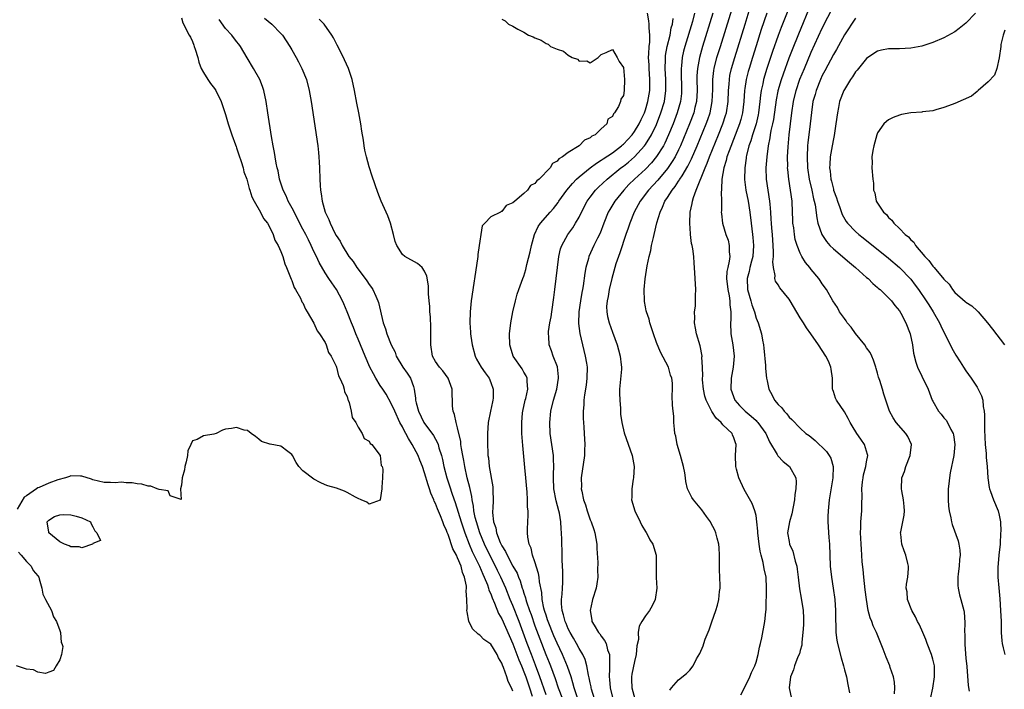
# Model space of a CAD drawing. Units: inches. Extents: x 2628000 to 2631000, y 1494000 to 1497000.
# Drawn here: x 2629340 to 2629518, y 1494443 to 1494564 of the extents above; entities that cross this region are included whole.
import ezdxf

# ---------------------------------------------------------------- set-up
doc = ezdxf.new("R2010")
doc.units = ezdxf.units.IN
doc.header["$MEASUREMENT"] = 0
doc.layers.add('LD26281494_2ft', color=236, linetype='Continuous')

msp = doc.modelspace()

# ---------------------------------------------------------------- linework, layer by layer
at = {"layer": 'LD26281494_2ft'}
for points, elevation in [([(2629457.39, 1494442.61), (2629457.7, 1494443), (2629459, 1494444.45), (2629460.41, 1494445.59), (2629461, 1494446.22), (2629461.61, 1494447), (2629462.24, 1494448.24), (2629462.81, 1494449.19), (2629463.41, 1494450.59), (2629463.53, 1494451), (2629463.83, 1494451.83), (2629464.51, 1494453.49), (2629465, 1494454.95), (2629465.75, 1494457), (2629466.05, 1494457.95), (2629466.29, 1494459), (2629466.41, 1494460.41), (2629466.49, 1494461), (2629466.49, 1494461.51), (2629466.38, 1494464.38), (2629466.4, 1494465.6), (2629466.4, 1494467), (2629466.32, 1494468.32), (2629466.26, 1494469), (2629465.95, 1494470.05), (2629465.74, 1494471), (2629465.53, 1494471.53), (2629464.85, 1494472.85), (2629464.74, 1494473), (2629464.04, 1494473.96), (2629463.19, 1494475.19), (2629462.29, 1494476.29), (2629461.67, 1494477), (2629461.4, 1494477.4), (2629460.61, 1494479), (2629460.29, 1494480.29), (2629460.24, 1494481), (2629460.13, 1494481.87), (2629459.9, 1494483), (2629459.69, 1494483.69), (2629459.36, 1494485), (2629458.76, 1494487), (2629458.48, 1494488.48), (2629458.34, 1494489), (2629458.22, 1494489.78), (2629458.15, 1494491), (2629458.15, 1494492.15), (2629458.01, 1494493), (2629457.91, 1494494.09), (2629457.8, 1494495.8), (2629457.88, 1494497), (2629457.9, 1494498.1), (2629457.76, 1494499), (2629457.55, 1494499.55), (2629457.14, 1494501), (2629455.72, 1494503.72), (2629455, 1494505.43), (2629454.44, 1494507), (2629454.1, 1494508.1), (2629453.77, 1494509), (2629453.64, 1494509.64), (2629453.16, 1494511), (2629453.15, 1494511.15), (2629453, 1494511.89), (2629452.84, 1494512.84), (2629452.81, 1494513), (2629452.78, 1494515), (2629452.94, 1494516.94), (2629453.3, 1494519.3), (2629453.66, 1494521), (2629453.94, 1494522.06), (2629454.11, 1494523), (2629454.43, 1494524.43), (2629454.58, 1494525), (2629455.08, 1494527.08), (2629455.63, 1494529), (2629456.1, 1494529.9), (2629456.52, 1494531), (2629457, 1494531.69), (2629457.82, 1494533), (2629458.36, 1494533.64), (2629459, 1494534.62), (2629459.16, 1494534.84), (2629459.24, 1494535), (2629459.61, 1494535.61), (2629460.69, 1494537.31), (2629461.35, 1494538.65), (2629462.35, 1494541), (2629464, 1494545), (2629464.26, 1494545.74), (2629464.69, 1494547), (2629465.08, 1494549), (2629465.19, 1494551.19), (2629465.21, 1494553), (2629465.38, 1494554.62), (2629465.44, 1494555), (2629465.94, 1494557), (2629466.55, 1494559), (2629469.94, 1494569.94)], 8036), ([(2629481, 1494571), (2629477.56, 1494562.43), (2629477, 1494560.96), (2629475.96, 1494558.04), (2629474.95, 1494555), (2629474.36, 1494553), (2629474.21, 1494552.21), (2629473.94, 1494551), (2629473.82, 1494550.18), (2629473.71, 1494549), (2629473.47, 1494547), (2629473.39, 1494546.61), (2629473, 1494545), (2629472.35, 1494543), (2629472.07, 1494541.93), (2629471.72, 1494541), (2629471.28, 1494539.28), (2629471.23, 1494539), (2629471.21, 1494538.79), (2629470.95, 1494537), (2629470.93, 1494534.93), (2629471.17, 1494533), (2629471.56, 1494531), (2629471.87, 1494529), (2629472.11, 1494527), (2629472.36, 1494525), (2629472.43, 1494524.43), (2629472.54, 1494523), (2629472.4, 1494521), (2629472.18, 1494520.18), (2629471.9, 1494519), (2629471.74, 1494518.26), (2629471.41, 1494517), (2629471.49, 1494515), (2629472.06, 1494513), (2629472.26, 1494512.26), (2629472.72, 1494511), (2629473, 1494509.87), (2629473.37, 1494509), (2629473.97, 1494507), (2629474.16, 1494505.84), (2629474.36, 1494505), (2629474.44, 1494504.44), (2629474.73, 1494501.27), (2629474.74, 1494500.74), (2629474.93, 1494499), (2629475, 1494498.53), (2629475.32, 1494497), (2629475.95, 1494495.95), (2629476.36, 1494495), (2629477, 1494494.26), (2629477.65, 1494493.65), (2629478.08, 1494493), (2629478.57, 1494492.57), (2629479, 1494491.95), (2629479.5, 1494491.5), (2629481, 1494489.94), (2629482.04, 1494489), (2629482.6, 1494488.6), (2629483.7, 1494487.7), (2629484.44, 1494487), (2629485, 1494486.51), (2629485.73, 1494485.73), (2629486.25, 1494485), (2629486.52, 1494484.52), (2629486.98, 1494483), (2629486.92, 1494481), (2629486.26, 1494477), (2629486.04, 1494475), (2629486, 1494474), (2629486, 1494473), (2629486.19, 1494470.19), (2629486.3, 1494469), (2629486.45, 1494465), (2629486.65, 1494463), (2629486.98, 1494461), (2629487.26, 1494459), (2629487.37, 1494457), (2629487.36, 1494455.36), (2629487.38, 1494455), (2629487.42, 1494454.58), (2629487.46, 1494453), (2629487.65, 1494451.65), (2629487.78, 1494451), (2629488.42, 1494448.42), (2629488.82, 1494447), (2629489, 1494446.28), (2629489.35, 1494445), (2629489.59, 1494443.59), (2629489.74, 1494443), (2629489.92, 1494442.08)], 8042), ([(2629470.24, 1494441.76), (2629470.94, 1494443), (2629471.88, 1494445), (2629472.2, 1494445.8), (2629472.78, 1494447), (2629473, 1494447.64), (2629473.41, 1494449), (2629473.66, 1494450.34), (2629473.84, 1494451), (2629474.06, 1494452.06), (2629474.6, 1494455), (2629474.77, 1494456.77), (2629474.83, 1494457.17), (2629474.91, 1494461), (2629474.81, 1494463), (2629474.5, 1494464.5), (2629474.31, 1494465.69), (2629473.95, 1494467), (2629473.73, 1494467.73), (2629473.55, 1494469), (2629473.32, 1494471), (2629473.33, 1494471.33), (2629473.17, 1494473), (2629473, 1494474.15), (2629472.81, 1494475), (2629472.31, 1494476.31), (2629470.87, 1494478.87), (2629469.91, 1494481), (2629469.45, 1494482.55), (2629469.34, 1494483), (2629469.28, 1494485), (2629469.42, 1494487), (2629469.28, 1494487.28), (2629469, 1494488.2), (2629468.73, 1494488.73), (2629468.66, 1494489), (2629467, 1494490.57), (2629466.68, 1494491), (2629465.77, 1494491.77), (2629464.98, 1494492.98), (2629463.96, 1494495), (2629463.76, 1494495.76), (2629463.48, 1494497), (2629463.33, 1494498.67), (2629463.32, 1494499), (2629463.36, 1494499.36), (2629463.31, 1494501), (2629463.22, 1494502.78), (2629463.23, 1494503), (2629462.87, 1494504.87), (2629462.24, 1494507), (2629462.06, 1494508.06), (2629461.87, 1494509), (2629461.93, 1494509.93), (2629461.85, 1494511), (2629462.03, 1494512.03), (2629462.06, 1494513), (2629462.05, 1494513.95), (2629462.12, 1494515), (2629461.88, 1494519), (2629461.81, 1494519.81), (2629461.75, 1494521), (2629461.59, 1494522.41), (2629461.46, 1494523), (2629461.34, 1494523.34), (2629461.14, 1494525), (2629461.12, 1494525.12), (2629461, 1494527), (2629461.1, 1494529), (2629461.42, 1494530.58), (2629461.48, 1494531), (2629461.67, 1494531.67), (2629462.16, 1494533), (2629463.78, 1494537), (2629464.15, 1494537.85), (2629464.56, 1494539), (2629466.21, 1494543), (2629467.01, 1494545), (2629467.49, 1494546.51), (2629467.64, 1494547), (2629467.95, 1494549), (2629468.03, 1494551), (2629468.13, 1494552.13), (2629468.18, 1494553), (2629468.29, 1494553.71), (2629468.56, 1494555), (2629469.14, 1494557), (2629471.01, 1494562.99), (2629471.97, 1494566.03)], 8038), ([(2629498.09, 1494441.91), (2629498.12, 1494443), (2629498.05, 1494444.05), (2629497.86, 1494445), (2629497.3, 1494446.7), (2629497.22, 1494447), (2629496.55, 1494448.55), (2629496.01, 1494449.99), (2629494.78, 1494453), (2629494.22, 1494454.22), (2629493.95, 1494455), (2629493.67, 1494455.67), (2629493.32, 1494457), (2629492.97, 1494459), (2629492.75, 1494460.75), (2629492.49, 1494463), (2629492.39, 1494464.39), (2629492.24, 1494465.76), (2629492.18, 1494467), (2629492.1, 1494468.1), (2629492.01, 1494469), (2629491.95, 1494470.05), (2629491.92, 1494471), (2629491.97, 1494471.97), (2629491.99, 1494473), (2629492.15, 1494475), (2629492.14, 1494476.14), (2629492.23, 1494477.77), (2629492.17, 1494479), (2629492.28, 1494480.28), (2629492.37, 1494481), (2629492.47, 1494481.53), (2629492.87, 1494483), (2629493, 1494483.84), (2629493.22, 1494485), (2629493.19, 1494485.19), (2629492.62, 1494487), (2629491.96, 1494487.96), (2629491.22, 1494489), (2629490.39, 1494490.39), (2629490.05, 1494491), (2629489.71, 1494491.71), (2629489, 1494492.93), (2629487.54, 1494495), (2629487.38, 1494495.38), (2629487, 1494496.58), (2629486.89, 1494496.89), (2629486.87, 1494497), (2629486.83, 1494499), (2629486.63, 1494500.63), (2629486.56, 1494501), (2629486.1, 1494502.1), (2629485.62, 1494503), (2629484.31, 1494505), (2629482.94, 1494507), (2629482.11, 1494508.11), (2629481.58, 1494509), (2629481, 1494509.89), (2629479.18, 1494513), (2629479, 1494513.27), (2629477.34, 1494515.34), (2629477, 1494515.9), (2629476.55, 1494516.55), (2629476.43, 1494517), (2629476.46, 1494517.54), (2629476.14, 1494519), (2629476.05, 1494520.05), (2629476.15, 1494521), (2629476.17, 1494521.83), (2629476.11, 1494523), (2629475.96, 1494525), (2629475.85, 1494526.15), (2629475.79, 1494527), (2629475.77, 1494527.77), (2629475.68, 1494529), (2629475.54, 1494530.46), (2629475.51, 1494531), (2629475.19, 1494533), (2629474.92, 1494535), (2629474.87, 1494537), (2629475, 1494539), (2629475.25, 1494541), (2629475.56, 1494542.44), (2629475.64, 1494543), (2629475.77, 1494543.78), (2629476.07, 1494545), (2629476.23, 1494545.77), (2629476.7, 1494549.3), (2629477, 1494550.88), (2629477.02, 1494551), (2629477.6, 1494553), (2629477.95, 1494554.05), (2629479, 1494556.91), (2629479.58, 1494558.42), (2629480.74, 1494561.26), (2629483, 1494566.68)], 8044), ([(2629504.57, 1494441), (2629505.03, 1494442.97), (2629505.32, 1494445), (2629505.28, 1494447), (2629505, 1494448.19), (2629504.77, 1494449), (2629504, 1494451), (2629503.73, 1494451.73), (2629503, 1494453.42), (2629502.5, 1494454.5), (2629502.22, 1494455), (2629501.86, 1494455.86), (2629501.19, 1494457), (2629500.41, 1494459), (2629500.35, 1494460.35), (2629500.19, 1494461), (2629500.25, 1494461.74), (2629500.5, 1494463), (2629500.57, 1494464.57), (2629500.6, 1494465), (2629500.5, 1494465.5), (2629500.11, 1494467), (2629499.8, 1494467.8), (2629499.38, 1494469), (2629499.23, 1494470.77), (2629499.18, 1494471), (2629499.19, 1494471.19), (2629499.56, 1494473), (2629499.79, 1494474.21), (2629499.85, 1494475), (2629499.82, 1494475.82), (2629499.72, 1494477), (2629499.38, 1494478.62), (2629499.33, 1494479), (2629499.4, 1494481), (2629499.9, 1494482.1), (2629500.14, 1494483), (2629500.93, 1494485), (2629501.14, 1494487), (2629500.45, 1494488.45), (2629500.1, 1494489), (2629498.37, 1494491), (2629497.83, 1494491.83), (2629497.16, 1494493), (2629496.12, 1494496.12), (2629495.88, 1494497), (2629495.42, 1494498.58), (2629495.19, 1494499.19), (2629495, 1494499.88), (2629494.73, 1494500.73), (2629494.68, 1494501), (2629494.25, 1494502.25), (2629493.97, 1494503), (2629493.64, 1494503.64), (2629493, 1494504.48), (2629492.68, 1494505), (2629491, 1494507.05), (2629490.2, 1494508.2), (2629489.52, 1494509), (2629489.34, 1494509.34), (2629489, 1494509.77), (2629488.14, 1494511), (2629487.76, 1494511.76), (2629486.91, 1494513), (2629485.75, 1494515), (2629485, 1494516.07), (2629484.64, 1494516.64), (2629484.38, 1494517), (2629483, 1494518.67), (2629482.74, 1494519), (2629481.93, 1494519.93), (2629481.3, 1494521), (2629481, 1494521.58), (2629480.45, 1494523), (2629480.1, 1494524.1), (2629479.95, 1494525), (2629479.82, 1494526.18), (2629479.69, 1494527), (2629479.65, 1494527.65), (2629479.61, 1494529), (2629479.52, 1494531), (2629479.27, 1494533), (2629478.94, 1494535), (2629478.75, 1494536.75), (2629478.73, 1494537), (2629478.74, 1494537.26), (2629478.71, 1494539), (2629478.8, 1494540.8), (2629479.01, 1494543), (2629479.48, 1494547), (2629479.77, 1494549), (2629480.25, 1494551), (2629480.95, 1494553.05), (2629481.75, 1494555), (2629483, 1494557.96), (2629485, 1494562.26), (2629487, 1494566.29)], 8046), ([(2629369, 1494564.14), (2629369.26, 1494563.26), (2629370.44, 1494561), (2629370.65, 1494560.65), (2629371, 1494559.87), (2629371.23, 1494559.23), (2629371.33, 1494559), (2629371.5, 1494558.5), (2629371.96, 1494557), (2629372.15, 1494556.15), (2629372.58, 1494555), (2629373, 1494554.26), (2629373.78, 1494553), (2629374.28, 1494552.28), (2629375, 1494551.39), (2629375.26, 1494551), (2629376.19, 1494549), (2629377, 1494546.67), (2629377.5, 1494545), (2629378.15, 1494543), (2629378.81, 1494541.19), (2629378.89, 1494540.89), (2629379, 1494540.67), (2629379.4, 1494539.4), (2629379.82, 1494538.18), (2629380.17, 1494537), (2629380.32, 1494536.32), (2629380.82, 1494535), (2629381, 1494534.47), (2629381.29, 1494533.29), (2629381.4, 1494533), (2629381.76, 1494531.76), (2629382.17, 1494531), (2629383.34, 1494529), (2629383.85, 1494527.85), (2629384.59, 1494527), (2629385, 1494526.26), (2629385.6, 1494525), (2629385.94, 1494523.94), (2629386.51, 1494523), (2629387, 1494521.93), (2629387.34, 1494521), (2629387.7, 1494519.7), (2629388.03, 1494519), (2629388.78, 1494517.22), (2629388.88, 1494516.88), (2629389, 1494516.67), (2629389.41, 1494515.41), (2629389.68, 1494515), (2629390.55, 1494513.45), (2629390.76, 1494513), (2629390.82, 1494512.82), (2629391, 1494512.59), (2629391.46, 1494511.46), (2629391.76, 1494511), (2629393, 1494508.95), (2629393.57, 1494507.57), (2629394, 1494507), (2629395, 1494505.42), (2629395.21, 1494505), (2629395.65, 1494503.65), (2629396.11, 1494503), (2629397, 1494501.18), (2629397.07, 1494501), (2629397.43, 1494499.43), (2629397.7, 1494499), (2629398.31, 1494497.69), (2629398.47, 1494497), (2629398.51, 1494496.51), (2629399, 1494495.68), (2629399.12, 1494495.12), (2629399.21, 1494495), (2629399.39, 1494494.61), (2629399.75, 1494493), (2629399.89, 1494491.89), (2629400.55, 1494491), (2629401, 1494490.16), (2629401.72, 1494489), (2629402.06, 1494488.06), (2629403, 1494487.59), (2629403.18, 1494487.19), (2629403.46, 1494487), (2629404.99, 1494485), (2629405.19, 1494483.19), (2629405.32, 1494483), (2629405.45, 1494482.55), (2629405.4, 1494481), (2629405.26, 1494479.26), (2629405.31, 1494479), (2629405.01, 1494477), (2629405, 1494476.95), (2629404.96, 1494476.96), (2629403, 1494476.24), (2629402.56, 1494476.56), (2629401.57, 1494477), (2629401, 1494477.23), (2629400.54, 1494477.46), (2629399, 1494478.31), (2629398.54, 1494478.54), (2629397.09, 1494479.09), (2629395.53, 1494479.53), (2629395, 1494479.69), (2629394.12, 1494480.11), (2629393, 1494480.72), (2629391, 1494482.23), (2629390.29, 1494483), (2629389.76, 1494483.76), (2629389.13, 1494485), (2629389, 1494485.18), (2629388.28, 1494485.72), (2629387, 1494486.73), (2629385.05, 1494487.05), (2629385, 1494487.08), (2629383.53, 1494487.53), (2629383, 1494487.94), (2629382.43, 1494488.43), (2629381.66, 1494489), (2629381, 1494489.54), (2629380.39, 1494489.61), (2629379, 1494490.08), (2629378.09, 1494489.91), (2629377, 1494489.75), (2629376.43, 1494489.57), (2629375.28, 1494489), (2629374.86, 1494488.86), (2629373, 1494488.55), (2629371.89, 1494487.89), (2629371, 1494487.69), (2629370.7, 1494487), (2629370.16, 1494485.84), (2629370.11, 1494485), (2629369.87, 1494483.87), (2629369.63, 1494483), (2629369.55, 1494482.45), (2629369.15, 1494481), (2629369, 1494479.65), (2629368.82, 1494479), (2629368.96, 1494477.04), (2629367, 1494477.71), (2629366.62, 1494478.62), (2629365, 1494478.85), (2629364.6, 1494479), (2629363.49, 1494479.49), (2629363, 1494479.45), (2629361.84, 1494479.84), (2629361, 1494479.87), (2629360.1, 1494480.1), (2629359, 1494480.09), (2629358.18, 1494480.18), (2629357, 1494480.08), (2629356.16, 1494480.16), (2629355, 1494480.16), (2629353, 1494480.64), (2629352.73, 1494480.73), (2629351, 1494481.28), (2629350.75, 1494481.25), (2629349, 1494481.31), (2629348.78, 1494481.22), (2629348.06, 1494481), (2629346.63, 1494480.63), (2629345, 1494480.04), (2629343.24, 1494479.24), (2629343, 1494479.14), (2629342.77, 1494479), (2629341, 1494477.74), (2629340.53, 1494477.47), (2629339.3, 1494475.3)], 8018), ([(2629384.07, 1494564.07), (2629385.4, 1494563), (2629387, 1494561.32), (2629387.29, 1494561), (2629387.99, 1494559.99), (2629388.64, 1494559), (2629389, 1494558.38), (2629389.8, 1494557), (2629390.22, 1494556.22), (2629390.83, 1494555), (2629391.63, 1494553), (2629392.15, 1494551), (2629392.5, 1494549), (2629393.69, 1494541), (2629393.83, 1494539.83), (2629393.91, 1494539), (2629393.96, 1494538.04), (2629394.03, 1494537), (2629394.08, 1494535), (2629394.15, 1494533.85), (2629394.18, 1494533), (2629394.3, 1494532.3), (2629394.48, 1494531), (2629395.05, 1494529), (2629395.71, 1494527.71), (2629395.95, 1494527), (2629396.79, 1494525.21), (2629397, 1494524.82), (2629397.75, 1494523.75), (2629398.09, 1494523), (2629399.33, 1494521), (2629400.07, 1494520.07), (2629400.76, 1494519), (2629402.28, 1494517), (2629402.58, 1494516.58), (2629403, 1494515.93), (2629403.4, 1494515.4), (2629403.65, 1494515), (2629404.17, 1494513.83), (2629404.57, 1494513), (2629404.68, 1494512.68), (2629405.55, 1494509), (2629405.92, 1494507.92), (2629406.21, 1494507), (2629406.97, 1494505.03), (2629407.67, 1494503.67), (2629407.9, 1494503), (2629409.1, 1494501), (2629409.89, 1494499.89), (2629410.45, 1494499), (2629411, 1494497.48), (2629411.16, 1494497), (2629411.36, 1494495.36), (2629411.38, 1494495), (2629411.49, 1494494.51), (2629411.89, 1494493), (2629412.91, 1494491), (2629414.62, 1494488.62), (2629415.33, 1494487.33), (2629415.45, 1494487), (2629415.6, 1494486.4), (2629416.07, 1494485), (2629416.26, 1494484.26), (2629416.53, 1494483), (2629417.05, 1494481), (2629417.54, 1494479.54), (2629418.01, 1494478), (2629418.53, 1494476.53), (2629419.63, 1494473), (2629420.29, 1494471), (2629421.07, 1494469), (2629421.66, 1494467.66), (2629422.96, 1494465), (2629423.54, 1494463.54), (2629423.8, 1494463), (2629424.38, 1494461.62), (2629424.6, 1494461), (2629424.67, 1494460.67), (2629425, 1494459.97), (2629425.26, 1494459.26), (2629425.7, 1494458.3), (2629426.42, 1494456.42), (2629427, 1494455.49), (2629429, 1494450.95), (2629429.51, 1494449.51), (2629429.72, 1494449), (2629430.06, 1494448.06), (2629430.54, 1494447), (2629430.66, 1494446.66), (2629431, 1494445.91), (2629431.34, 1494445), (2629431.74, 1494443.74), (2629432.01, 1494443), (2629432.49, 1494441.51)], 8022), ([(2629440.77, 1494441), (2629440.09, 1494443), (2629439.88, 1494443.88), (2629439.52, 1494445), (2629438.87, 1494446.87), (2629438.29, 1494448.29), (2629437.98, 1494449), (2629437, 1494451.05), (2629436.41, 1494452.41), (2629435.37, 1494455), (2629435.29, 1494455.29), (2629435, 1494456.13), (2629434.8, 1494456.8), (2629434.72, 1494457), (2629434.62, 1494457.38), (2629434.33, 1494459), (2629434.25, 1494460.25), (2629433.84, 1494462.15), (2629433.76, 1494463), (2629433.66, 1494463.66), (2629433, 1494465.8), (2629432.57, 1494467), (2629432.28, 1494468.28), (2629431.94, 1494469), (2629431.73, 1494470.27), (2629431.66, 1494471), (2629431.67, 1494471.67), (2629431.7, 1494473), (2629431.77, 1494474.23), (2629431.74, 1494475), (2629431.66, 1494475.66), (2629431.65, 1494477), (2629431.57, 1494478.43), (2629431.51, 1494479), (2629431.35, 1494481), (2629431.17, 1494482.83), (2629430.81, 1494486.81), (2629430.63, 1494489), (2629430.59, 1494491), (2629430.75, 1494492.75), (2629430.78, 1494493), (2629431.23, 1494495), (2629431.32, 1494495.32), (2629431.71, 1494497), (2629431.58, 1494498.42), (2629431.61, 1494499), (2629431.42, 1494499.42), (2629431, 1494500.08), (2629430.66, 1494500.66), (2629429.08, 1494503), (2629428.59, 1494504.59), (2629428.44, 1494505), (2629428.39, 1494507), (2629428.62, 1494509), (2629429, 1494511.01), (2629429.46, 1494513), (2629429.79, 1494514.21), (2629430.05, 1494515), (2629430.81, 1494517), (2629431, 1494517.46), (2629431.37, 1494518.63), (2629431.55, 1494519.56), (2629432.15, 1494521.85), (2629432.36, 1494523), (2629432.91, 1494525), (2629433.59, 1494526.41), (2629433.99, 1494527), (2629435.75, 1494529), (2629436.34, 1494529.66), (2629437.21, 1494530.79), (2629437.33, 1494531), (2629438.74, 1494533), (2629439.78, 1494534.22), (2629440.54, 1494535), (2629441, 1494535.41), (2629442.99, 1494537.01), (2629444.13, 1494537.87), (2629445, 1494538.41), (2629445.34, 1494538.66), (2629447, 1494539.76), (2629448.63, 1494541), (2629448.82, 1494541.18), (2629449, 1494541.32), (2629450.56, 1494543), (2629451, 1494543.58), (2629451.88, 1494545), (2629452.22, 1494545.78), (2629452.81, 1494547), (2629453, 1494547.54), (2629453.44, 1494549), (2629453.78, 1494551), (2629453.81, 1494553), (2629453.66, 1494555), (2629453.64, 1494555.64), (2629453.56, 1494557), (2629453.63, 1494557.63), (2629453.65, 1494559), (2629453.77, 1494559.77), (2629453.78, 1494561), (2629453.66, 1494562.34), (2629453.69, 1494563), (2629453.63, 1494563.63), (2629453.38, 1494565)], 8028), ([(2629461.86, 1494565), (2629461.48, 1494563.48), (2629460.14, 1494559), (2629459.9, 1494558.1), (2629459.65, 1494557), (2629459.5, 1494555.5), (2629459.43, 1494555), (2629459.43, 1494554.57), (2629459.54, 1494551), (2629459.5, 1494550.5), (2629459.33, 1494549), (2629458.76, 1494547), (2629457.99, 1494545), (2629457.19, 1494543), (2629456.5, 1494541.5), (2629456.23, 1494541), (2629455, 1494539.09), (2629454.07, 1494537.94), (2629453, 1494536.81), (2629451.04, 1494535), (2629450.01, 1494533.99), (2629449.08, 1494533), (2629447.45, 1494531), (2629446.52, 1494529.48), (2629446.26, 1494529), (2629445.45, 1494527), (2629444.77, 1494525.23), (2629444.3, 1494524.3), (2629443.67, 1494523), (2629442.74, 1494521), (2629442.66, 1494520.66), (2629442.2, 1494519), (2629442.02, 1494517.98), (2629441.71, 1494515.71), (2629441.59, 1494515), (2629441.49, 1494514.51), (2629441.23, 1494513), (2629440.93, 1494511), (2629440.88, 1494508.88), (2629441.1, 1494507.1), (2629441.58, 1494505), (2629442.09, 1494503), (2629442.3, 1494501.7), (2629442.43, 1494501), (2629442.41, 1494499), (2629442.27, 1494497.73), (2629441.96, 1494495.96), (2629441.86, 1494495), (2629441.82, 1494494.18), (2629441.72, 1494493), (2629441.73, 1494491.73), (2629441.76, 1494491), (2629441.84, 1494490.16), (2629441.92, 1494489), (2629442.05, 1494487), (2629441.99, 1494486.01), (2629441.95, 1494485), (2629441.38, 1494481), (2629441.4, 1494479.4), (2629441.38, 1494479), (2629441.46, 1494478.54), (2629441.81, 1494477), (2629442.12, 1494476.12), (2629442.43, 1494475), (2629443, 1494473.37), (2629443.15, 1494473), (2629443.64, 1494471.64), (2629443.84, 1494471), (2629444.19, 1494469), (2629444.2, 1494468.2), (2629444.35, 1494465.65), (2629444.32, 1494464.32), (2629444.37, 1494463), (2629444.22, 1494461.78), (2629444.08, 1494461), (2629443.43, 1494459), (2629443.34, 1494458.66), (2629442.96, 1494457), (2629443.26, 1494455.26), (2629443.29, 1494455), (2629443.69, 1494454.31), (2629444.51, 1494453), (2629444.74, 1494452.74), (2629445, 1494452.34), (2629445.58, 1494451.58), (2629445.86, 1494451), (2629446.14, 1494449.86), (2629446.46, 1494449), (2629446.51, 1494448.51), (2629446.46, 1494447), (2629446.49, 1494446.49), (2629446.4, 1494445), (2629446.48, 1494444.48), (2629446.59, 1494443), (2629447.08, 1494441)], 8032), ([(2629465.2, 1494565), (2629463.34, 1494559), (2629462.77, 1494557), (2629462.4, 1494555), (2629462.32, 1494553.68), (2629462.32, 1494553), (2629462.36, 1494551), (2629462.22, 1494549), (2629461.95, 1494547.95), (2629461.73, 1494547), (2629460.99, 1494545), (2629459.33, 1494541), (2629459, 1494540.28), (2629458.35, 1494539), (2629457.85, 1494538.15), (2629457, 1494536.93), (2629455.21, 1494534.79), (2629453.52, 1494533), (2629452.02, 1494531), (2629451.69, 1494530.31), (2629450.96, 1494529), (2629450.14, 1494527), (2629449.86, 1494526.14), (2629449.46, 1494525), (2629448.36, 1494521.64), (2629448.11, 1494521), (2629447.65, 1494519.65), (2629447.44, 1494519), (2629446.88, 1494517), (2629446.41, 1494515), (2629446.22, 1494513.78), (2629446.04, 1494513), (2629445.95, 1494511.95), (2629445.99, 1494511), (2629446.13, 1494510.13), (2629446.44, 1494509), (2629447, 1494507.34), (2629447.85, 1494505), (2629448.13, 1494504.13), (2629448.43, 1494503), (2629448.6, 1494501.4), (2629448.66, 1494501), (2629448.65, 1494500.65), (2629448.31, 1494497), (2629448.29, 1494496.29), (2629448.33, 1494495), (2629448.5, 1494493.5), (2629448.5, 1494492.5), (2629448.73, 1494491), (2629449.14, 1494489.14), (2629450.6, 1494485), (2629450.94, 1494483), (2629450.81, 1494481), (2629450.76, 1494480.76), (2629450.5, 1494479), (2629450.52, 1494477.48), (2629450.48, 1494477), (2629451.08, 1494475), (2629452.04, 1494473), (2629452.33, 1494472.33), (2629453, 1494471.27), (2629453.1, 1494471.1), (2629453.17, 1494471), (2629453.76, 1494469.76), (2629454.34, 1494469), (2629454.96, 1494467), (2629454.96, 1494462.96), (2629455.03, 1494461), (2629454.73, 1494459), (2629454.2, 1494457.8), (2629453.73, 1494457), (2629453, 1494456.04), (2629452.35, 1494455), (2629451.85, 1494454.15), (2629451.7, 1494453), (2629451.72, 1494451.72), (2629451.43, 1494450.57), (2629451.31, 1494449), (2629451, 1494447.79), (2629450.54, 1494445.46), (2629450.47, 1494445), (2629450.49, 1494444.49), (2629450.51, 1494443), (2629451.1, 1494441)], 8034), ([(2629474.99, 1494565.01), (2629473.96, 1494562.04), (2629473, 1494559.07), (2629472.35, 1494557), (2629471.74, 1494555), (2629471.58, 1494554.42), (2629471.23, 1494553), (2629471, 1494551.4), (2629470.94, 1494551), (2629470.82, 1494549), (2629470.56, 1494547), (2629470.24, 1494545.76), (2629470.01, 1494545), (2629468.13, 1494540.13), (2629467.75, 1494539), (2629467.63, 1494538.37), (2629467.18, 1494537), (2629466.83, 1494535), (2629466.78, 1494533.22), (2629466.74, 1494533), (2629466.7, 1494532.7), (2629466.75, 1494531), (2629466.75, 1494529.25), (2629466.72, 1494529), (2629466.74, 1494528.74), (2629466.91, 1494527), (2629467.54, 1494525), (2629467.94, 1494523.94), (2629468.16, 1494523), (2629468.16, 1494521.84), (2629468.25, 1494521), (2629468.16, 1494520.16), (2629467.89, 1494519), (2629467.74, 1494518.26), (2629467.67, 1494517), (2629467.88, 1494515), (2629468.14, 1494513.86), (2629468.27, 1494513), (2629468.26, 1494512.26), (2629468.47, 1494511), (2629468.45, 1494509.55), (2629468.37, 1494509), (2629468.42, 1494507), (2629468.82, 1494505), (2629469.06, 1494503), (2629468.87, 1494501), (2629468.51, 1494499), (2629468.44, 1494497), (2629469.17, 1494495), (2629470.04, 1494494.04), (2629471.04, 1494493), (2629472.13, 1494492.13), (2629473, 1494491.33), (2629473.18, 1494491.18), (2629473.34, 1494491), (2629474.79, 1494489), (2629474.85, 1494488.85), (2629475.47, 1494487.47), (2629476.82, 1494485.18), (2629476.94, 1494484.94), (2629477.91, 1494483.91), (2629479.05, 1494483), (2629480.2, 1494481), (2629480.27, 1494480.27), (2629480.23, 1494479), (2629480.03, 1494477.97), (2629479.95, 1494477), (2629479.71, 1494475.71), (2629479.51, 1494474.49), (2629479.04, 1494473), (2629478.73, 1494471), (2629479, 1494469.45), (2629479.09, 1494469), (2629479.69, 1494467.69), (2629480.09, 1494465.91), (2629480.37, 1494465), (2629480.46, 1494464.46), (2629480.65, 1494463), (2629480.9, 1494460.9), (2629481.19, 1494459.19), (2629481.52, 1494457), (2629481.6, 1494455.6), (2629481.61, 1494455), (2629481.59, 1494454.41), (2629481.5, 1494453), (2629481.27, 1494451.27), (2629481.28, 1494450.72), (2629481, 1494449.76), (2629480.85, 1494449.15), (2629480.59, 1494448.59), (2629479.98, 1494447), (2629479.76, 1494446.24), (2629479.22, 1494445), (2629479.02, 1494443), (2629479.43, 1494441)], 8040), ([(2629491, 1494564.11), (2629489, 1494561.1), (2629487.55, 1494558.45), (2629487, 1494557.53), (2629485.45, 1494554.55), (2629485, 1494553.72), (2629484.67, 1494553), (2629483.86, 1494551), (2629483.68, 1494550.32), (2629483.3, 1494549), (2629483.02, 1494547.02), (2629482.81, 1494545), (2629482.54, 1494543), (2629482.37, 1494541.63), (2629482.32, 1494541), (2629482.24, 1494539), (2629482.33, 1494537), (2629482.63, 1494535), (2629483.09, 1494533), (2629483.42, 1494531.42), (2629483.54, 1494531), (2629483.68, 1494530.32), (2629483.98, 1494527.98), (2629484.2, 1494527), (2629484.91, 1494525), (2629485.73, 1494523.73), (2629486.38, 1494523), (2629487, 1494522.38), (2629489.9, 1494519.9), (2629491.02, 1494519), (2629493, 1494517.22), (2629493.27, 1494517), (2629494.12, 1494516.12), (2629495, 1494515.38), (2629495.2, 1494515.2), (2629495.45, 1494515), (2629497, 1494513.54), (2629497.52, 1494513), (2629498.14, 1494512.14), (2629499, 1494511.17), (2629499.24, 1494510.76), (2629500.13, 1494509), (2629500.92, 1494507), (2629501.33, 1494505), (2629501.53, 1494503.53), (2629501.92, 1494501.92), (2629502.22, 1494501), (2629503, 1494499.33), (2629504.17, 1494497), (2629504.91, 1494495), (2629505, 1494494.81), (2629506.02, 1494493), (2629506.49, 1494492.49), (2629507, 1494491.85), (2629507.41, 1494491.41), (2629507.67, 1494491), (2629508.27, 1494489.73), (2629508.69, 1494489), (2629508.75, 1494488.75), (2629508.96, 1494487), (2629508.78, 1494485), (2629508.14, 1494481.86), (2629508, 1494481), (2629507.91, 1494479.91), (2629507.79, 1494479), (2629507.76, 1494477), (2629507.85, 1494475.85), (2629507.94, 1494475), (2629508.24, 1494473.76), (2629508.38, 1494473), (2629508.52, 1494472.52), (2629509.56, 1494469.56), (2629509.72, 1494469), (2629509.91, 1494467.91), (2629509.96, 1494467), (2629509.82, 1494466.18), (2629509.77, 1494465), (2629509.6, 1494463.6), (2629509.51, 1494463), (2629509.53, 1494461.53), (2629509.56, 1494461), (2629509.81, 1494459.81), (2629510.06, 1494459), (2629510.62, 1494457), (2629510.67, 1494456.67), (2629510.8, 1494454.8), (2629510.75, 1494453), (2629510.77, 1494452.77), (2629510.79, 1494451), (2629510.81, 1494450.81), (2629511, 1494448.39), (2629511.15, 1494446.85), (2629511.41, 1494443.41), (2629511.59, 1494442.41)], 8048), ([(2629512.7, 1494565), (2629511, 1494563.17), (2629509.78, 1494562.22), (2629509, 1494561.65), (2629507, 1494560.52), (2629505, 1494559.68), (2629503, 1494559.06), (2629501, 1494558.66), (2629499, 1494558.57), (2629497, 1494558.56), (2629495.69, 1494558.31), (2629495, 1494558.15), (2629493.26, 1494557), (2629493, 1494556.81), (2629491.3, 1494554.7), (2629491, 1494554.37), (2629490.49, 1494553.51), (2629490.12, 1494553), (2629489, 1494551.21), (2629488.89, 1494551), (2629488.14, 1494549), (2629487.94, 1494547.94), (2629487.73, 1494547), (2629487.47, 1494545), (2629487.13, 1494542.87), (2629487, 1494542.29), (2629486.76, 1494541), (2629486.45, 1494539), (2629486.34, 1494537.66), (2629486.33, 1494537), (2629486.42, 1494536.42), (2629486.53, 1494535), (2629486.64, 1494534.64), (2629487, 1494533.17), (2629487.05, 1494533), (2629487.58, 1494531.58), (2629487.75, 1494531), (2629488.17, 1494529.83), (2629488.59, 1494528.59), (2629489.33, 1494527.33), (2629489.58, 1494527), (2629491, 1494525.54), (2629491.62, 1494525), (2629492.38, 1494524.38), (2629497, 1494520.71), (2629499, 1494519.02), (2629501, 1494516.91), (2629501.82, 1494515.82), (2629502.42, 1494515), (2629503.79, 1494513), (2629504.25, 1494512.25), (2629505.06, 1494511), (2629506.22, 1494509), (2629506.45, 1494508.45), (2629507, 1494507.33), (2629507.36, 1494506.64), (2629508.43, 1494504.43), (2629509.17, 1494503.17), (2629509.94, 1494501.94), (2629510.58, 1494501), (2629511, 1494500.35), (2629511.94, 1494499), (2629513, 1494497.38), (2629513.23, 1494497), (2629513.81, 1494495.81), (2629514.03, 1494495), (2629514.12, 1494493.88), (2629514.31, 1494493), (2629514.37, 1494492.37), (2629514.34, 1494491), (2629514.35, 1494489.65), (2629514.5, 1494487), (2629514.65, 1494485.35), (2629514.68, 1494484.68), (2629514.83, 1494483), (2629514.96, 1494480.96), (2629515.2, 1494479.2), (2629515.27, 1494479), (2629515.47, 1494478.53), (2629516, 1494477), (2629516.83, 1494475), (2629517, 1494474.24), (2629517.23, 1494473), (2629517.29, 1494471.29), (2629517.28, 1494471), (2629517.17, 1494469), (2629516.97, 1494467), (2629516.79, 1494464.79), (2629516.78, 1494463), (2629516.92, 1494461.08), (2629517.1, 1494459.1), (2629517.28, 1494457), (2629517.35, 1494455), (2629517.35, 1494453), (2629517.48, 1494451.48), (2629517.54, 1494451), (2629517.75, 1494450.25), (2629518.05, 1494449)], 8050), ([(2629429, 1494442.37), (2629428.75, 1494443), (2629428.13, 1494444.13), (2629427.92, 1494445), (2629427.33, 1494446.67), (2629427.12, 1494447.12), (2629427, 1494447.46), (2629426.41, 1494448.41), (2629426.16, 1494449), (2629425, 1494450.87), (2629423.77, 1494451.77), (2629423, 1494452.53), (2629422.69, 1494452.69), (2629421.69, 1494453.69), (2629421.03, 1494455.03), (2629420.72, 1494456.72), (2629420.69, 1494457), (2629420.72, 1494457.28), (2629420.69, 1494459), (2629420.55, 1494460.55), (2629420.61, 1494461), (2629420.62, 1494461.38), (2629420.26, 1494463), (2629419.86, 1494463.86), (2629419.63, 1494465), (2629419, 1494466.52), (2629418.77, 1494467), (2629418.13, 1494468.13), (2629417.26, 1494470.74), (2629417.11, 1494471.11), (2629417, 1494471.44), (2629416.49, 1494472.49), (2629416.32, 1494473), (2629415.91, 1494474.09), (2629415.36, 1494475.36), (2629415, 1494476.36), (2629414.78, 1494476.78), (2629414.72, 1494477), (2629414.18, 1494478.18), (2629413.93, 1494479), (2629413.68, 1494479.68), (2629413, 1494481.89), (2629412.62, 1494483), (2629412.17, 1494484.17), (2629411.83, 1494485), (2629410.77, 1494487), (2629410.1, 1494488.1), (2629409.64, 1494489), (2629409.4, 1494489.4), (2629409, 1494490.21), (2629408.57, 1494491), (2629407.61, 1494493), (2629407, 1494494.41), (2629406.08, 1494496.08), (2629405.48, 1494497), (2629405, 1494497.7), (2629404.22, 1494499), (2629403.77, 1494499.77), (2629403.14, 1494501), (2629402.24, 1494503), (2629401.41, 1494505), (2629401, 1494506.04), (2629400.59, 1494507), (2629400.18, 1494508.18), (2629399.8, 1494509), (2629399.01, 1494511.01), (2629398.41, 1494512.41), (2629398.15, 1494513), (2629397.05, 1494515), (2629396.21, 1494516.21), (2629395.72, 1494517), (2629395, 1494518.05), (2629393.92, 1494519.92), (2629393.45, 1494521), (2629393, 1494521.93), (2629392.51, 1494523), (2629391.99, 1494523.99), (2629391.51, 1494525), (2629391, 1494525.96), (2629390.63, 1494526.63), (2629389.98, 1494527.98), (2629389.43, 1494529), (2629389.31, 1494529.31), (2629388.34, 1494531), (2629387.97, 1494531.97), (2629387.41, 1494533), (2629386.78, 1494535), (2629386.5, 1494536.5), (2629386.35, 1494537), (2629386.15, 1494537.85), (2629385.96, 1494539), (2629385.83, 1494539.83), (2629385.6, 1494541), (2629385.32, 1494542.68), (2629384.68, 1494547), (2629384.37, 1494549), (2629383.94, 1494551), (2629383.71, 1494551.71), (2629383.22, 1494553), (2629382.08, 1494555), (2629380.92, 1494556.92), (2629379.72, 1494559), (2629379.41, 1494559.41), (2629379, 1494559.9), (2629378.14, 1494561), (2629377, 1494562.22), (2629375.86, 1494563.86)], 8020), ([(2629435, 1494441.74), (2629433.9, 1494445), (2629433.11, 1494447.11), (2629432.34, 1494449), (2629431.59, 1494451), (2629430.89, 1494453), (2629430.15, 1494455), (2629429, 1494457.89), (2629428.52, 1494459), (2629427.71, 1494461), (2629426.82, 1494463), (2629426.21, 1494464.21), (2629425.84, 1494465), (2629425, 1494466.61), (2629423.84, 1494469), (2629423, 1494471.02), (2629422.39, 1494473), (2629422.17, 1494473.83), (2629421.94, 1494475), (2629421.87, 1494475.87), (2629421.62, 1494477), (2629421.57, 1494477.57), (2629421.22, 1494479.22), (2629420.75, 1494481), (2629420.28, 1494483), (2629420.1, 1494484.1), (2629419.93, 1494485), (2629419.7, 1494486.3), (2629419.61, 1494487), (2629419.57, 1494487.57), (2629419, 1494490.03), (2629418.72, 1494491), (2629418.45, 1494492.45), (2629418.18, 1494493), (2629418.05, 1494493.95), (2629418.01, 1494497), (2629417.26, 1494499), (2629416.3, 1494500.3), (2629415.7, 1494501), (2629415, 1494502.01), (2629414.48, 1494503), (2629414.15, 1494505), (2629414.14, 1494505.86), (2629414.15, 1494508.15), (2629414.08, 1494510.08), (2629413.98, 1494511), (2629413.96, 1494511.96), (2629413.84, 1494513), (2629413.74, 1494514.26), (2629413.74, 1494515), (2629413.71, 1494515.71), (2629413.42, 1494517.42), (2629413, 1494518.37), (2629412.57, 1494519), (2629411.76, 1494519.76), (2629409.47, 1494521), (2629409, 1494521.37), (2629407.98, 1494523), (2629407.7, 1494523.7), (2629407.41, 1494525), (2629406.87, 1494527), (2629406.36, 1494528.36), (2629405.19, 1494531), (2629404.57, 1494532.57), (2629403.54, 1494535.54), (2629403, 1494537.22), (2629402.52, 1494539), (2629402.23, 1494540.23), (2629402.11, 1494541), (2629401.98, 1494542.02), (2629401.69, 1494543.69), (2629401.5, 1494545), (2629401.11, 1494547), (2629400.74, 1494548.74), (2629400.33, 1494551), (2629399.91, 1494553), (2629399.26, 1494555), (2629398.55, 1494556.55), (2629398.34, 1494557), (2629397.21, 1494559.21), (2629396.52, 1494560.52), (2629396.26, 1494561), (2629394.86, 1494563), (2629393.94, 1494563.94)], 8024), ([(2629427, 1494563.89), (2629427.6, 1494563.6), (2629428.19, 1494563), (2629429, 1494562.65), (2629429.87, 1494562.13), (2629431, 1494561.59), (2629431.84, 1494561), (2629432.7, 1494560.7), (2629433, 1494560.51), (2629434.13, 1494560.13), (2629435, 1494559.51), (2629435.38, 1494559.38), (2629435.8, 1494559), (2629437, 1494558.49), (2629438.14, 1494558.14), (2629439, 1494557.38), (2629439.73, 1494557), (2629440.69, 1494556.69), (2629441, 1494556.32), (2629442.37, 1494556.37), (2629443, 1494556.01), (2629444.42, 1494557), (2629445, 1494557.51), (2629445.86, 1494557.86), (2629447, 1494558.45), (2629447.86, 1494557), (2629448.26, 1494556.26), (2629449, 1494555.16), (2629449.23, 1494553), (2629449.16, 1494551), (2629449, 1494550.13), (2629448.54, 1494549.46), (2629448.47, 1494549), (2629448.13, 1494548.13), (2629447.42, 1494547), (2629447.19, 1494546.81), (2629447, 1494546.31), (2629446.18, 1494545.82), (2629446.01, 1494545), (2629445, 1494544.07), (2629443.9, 1494543), (2629443.27, 1494542.73), (2629443, 1494542.46), (2629441.95, 1494542.05), (2629441.02, 1494541), (2629439, 1494539.82), (2629437.99, 1494539), (2629437.33, 1494538.67), (2629437, 1494538.21), (2629436.17, 1494537.83), (2629435.74, 1494537), (2629433.74, 1494535), (2629433.32, 1494534.68), (2629433, 1494534.21), (2629432.19, 1494533.81), (2629431.67, 1494533), (2629431, 1494532.4), (2629429.33, 1494531), (2629429, 1494530.68), (2629427.81, 1494530.19), (2629427, 1494529.12), (2629426.88, 1494529.12), (2629426.73, 1494529), (2629425, 1494528.18), (2629423.9, 1494527), (2629423.45, 1494526.56), (2629423.21, 1494525), (2629423, 1494523.78), (2629422.91, 1494523), (2629422.65, 1494521.35), (2629422.64, 1494521), (2629422.6, 1494520.6), (2629421.48, 1494513), (2629421.26, 1494511), (2629421.2, 1494509), (2629421.34, 1494507.34), (2629421.35, 1494507), (2629421.38, 1494506.62), (2629421.63, 1494505), (2629422.16, 1494503), (2629422.43, 1494502.43), (2629423.25, 1494501), (2629423.96, 1494499.96), (2629424.68, 1494499), (2629425, 1494498.21), (2629425.45, 1494497), (2629425.41, 1494495.41), (2629425.37, 1494495), (2629425.3, 1494494.7), (2629424.95, 1494493.05), (2629424.55, 1494491), (2629424.38, 1494489), (2629424.39, 1494487), (2629424.45, 1494485.55), (2629424.49, 1494485), (2629424.57, 1494484.57), (2629424.73, 1494483), (2629425.37, 1494479.37), (2629425.4, 1494479), (2629425.38, 1494478.62), (2629425.41, 1494477), (2629425.36, 1494475.36), (2629425.32, 1494475), (2629425.31, 1494474.69), (2629425.51, 1494473), (2629425.91, 1494471.91), (2629426.05, 1494471), (2629426.71, 1494469.29), (2629427, 1494468.67), (2629427.66, 1494467.66), (2629427.94, 1494467), (2629429, 1494465.03), (2629429.75, 1494463.75), (2629430.02, 1494463), (2629430.32, 1494462.32), (2629430.71, 1494461), (2629430.79, 1494460.79), (2629431, 1494460.09), (2629431.28, 1494459.28), (2629431.33, 1494459), (2629431.46, 1494458.54), (2629432, 1494457), (2629432.28, 1494456.28), (2629433, 1494454.19), (2629433.86, 1494451.86), (2629434.95, 1494449.05), (2629435.58, 1494447.58), (2629435.8, 1494447), (2629436.67, 1494444.67), (2629437.21, 1494443), (2629437.95, 1494441)], 8026), ([(2629443.76, 1494441), (2629443.24, 1494442.76), (2629443.18, 1494443), (2629443.16, 1494443.16), (2629443, 1494443.89), (2629442.82, 1494444.82), (2629442.68, 1494445.32), (2629442.37, 1494447), (2629442.11, 1494448.11), (2629441.69, 1494449), (2629441, 1494450.13), (2629440.53, 1494451), (2629439.97, 1494451.97), (2629439.34, 1494453), (2629439, 1494453.67), (2629438.62, 1494454.62), (2629438.45, 1494455), (2629438.19, 1494456.19), (2629437.92, 1494457), (2629437.82, 1494458.18), (2629437.82, 1494459), (2629437.93, 1494459.93), (2629437.97, 1494461), (2629438.04, 1494462.04), (2629438.06, 1494464.06), (2629437.9, 1494466.1), (2629437.92, 1494467.92), (2629437.85, 1494469), (2629437.83, 1494469.83), (2629437.82, 1494471), (2629437.73, 1494471.73), (2629437.69, 1494473), (2629437.41, 1494474.58), (2629437.32, 1494475), (2629436.82, 1494476.81), (2629436.42, 1494479), (2629436.34, 1494481), (2629436.34, 1494481.66), (2629436.4, 1494483), (2629436.37, 1494484.37), (2629436.33, 1494485), (2629435.72, 1494489), (2629435.66, 1494491), (2629435.89, 1494493), (2629436.36, 1494495), (2629436.94, 1494497), (2629437.27, 1494499), (2629437.26, 1494499.26), (2629437.06, 1494501.06), (2629436.29, 1494503), (2629435.96, 1494503.96), (2629435.56, 1494505), (2629435.48, 1494506.52), (2629435.42, 1494507), (2629435.45, 1494507.45), (2629435.68, 1494509), (2629435.9, 1494510.1), (2629436.02, 1494511), (2629436.42, 1494513.58), (2629436.6, 1494515), (2629437.07, 1494519), (2629437.34, 1494521), (2629437.64, 1494522.36), (2629437.86, 1494523), (2629438.95, 1494525), (2629439.83, 1494526.17), (2629440.35, 1494527), (2629441, 1494528.12), (2629441.43, 1494529), (2629442.46, 1494531), (2629443, 1494531.75), (2629443.98, 1494533), (2629444.49, 1494533.51), (2629446.09, 1494535), (2629448.54, 1494537), (2629449, 1494537.34), (2629449.92, 1494538.08), (2629451, 1494539.01), (2629452.8, 1494541), (2629453, 1494541.26), (2629454.1, 1494543), (2629455, 1494544.89), (2629455.8, 1494547), (2629456.41, 1494549), (2629456.7, 1494551), (2629456.68, 1494553), (2629456.56, 1494555), (2629456.61, 1494556.61), (2629456.6, 1494557), (2629456.64, 1494557.36), (2629456.95, 1494559), (2629457.45, 1494561), (2629457.67, 1494562.33), (2629457.86, 1494563), (2629458.01, 1494564.01)], 8030), ([(2629518.05, 1494561.95), (2629517.72, 1494561), (2629517.33, 1494559.33), (2629517.32, 1494559), (2629517, 1494556.93), (2629516.6, 1494555), (2629516.19, 1494553.81), (2629515, 1494552.57), (2629513.19, 1494551), (2629513.1, 1494550.9), (2629513, 1494550.85), (2629512, 1494550), (2629509, 1494548.66), (2629508.5, 1494548.5), (2629507, 1494547.92), (2629505.52, 1494547.52), (2629505, 1494547.35), (2629503.13, 1494547.13), (2629503, 1494547.11), (2629501, 1494546.97), (2629499.33, 1494546.67), (2629499, 1494546.58), (2629497.85, 1494546.15), (2629497, 1494545.72), (2629496.59, 1494545.41), (2629496.15, 1494545), (2629495, 1494543.38), (2629494.86, 1494543), (2629494.31, 1494541), (2629494.15, 1494540.15), (2629493.99, 1494539), (2629494.03, 1494537.97), (2629493.98, 1494537), (2629494.15, 1494535), (2629494.26, 1494534.26), (2629494.28, 1494533), (2629494.48, 1494532.48), (2629494.75, 1494531), (2629496.08, 1494529), (2629496.59, 1494528.59), (2629497, 1494528.07), (2629497.59, 1494527.59), (2629497.97, 1494527), (2629499, 1494526.06), (2629500.02, 1494525), (2629500.57, 1494524.57), (2629501, 1494524.03), (2629501.57, 1494523.57), (2629501.89, 1494523), (2629503.57, 1494521), (2629504.3, 1494520.3), (2629505, 1494519.24), (2629505.14, 1494519.14), (2629505.23, 1494519), (2629507, 1494516.9), (2629507.98, 1494515.98), (2629508.58, 1494515), (2629509, 1494514.51), (2629510.86, 1494512.86), (2629511, 1494512.72), (2629512.09, 1494512.09), (2629513, 1494511.18), (2629513.11, 1494511.11), (2629513.21, 1494511), (2629514.9, 1494509), (2629515.83, 1494507.83), (2629517.97, 1494505)], 8052), ([(2629339.53, 1494467.53), (2629340.03, 1494467), (2629341, 1494465.84), (2629341.79, 1494465), (2629342.19, 1494464.19), (2629343, 1494463.27), (2629343.18, 1494463), (2629343.27, 1494462.73), (2629343.75, 1494461), (2629343.96, 1494459.96), (2629344.43, 1494459), (2629345.52, 1494457), (2629345.84, 1494455.84), (2629346.42, 1494455), (2629347, 1494453.37), (2629347.11, 1494453), (2629347.22, 1494451.22), (2629347.38, 1494451), (2629347.55, 1494450.45), (2629347.29, 1494449), (2629347, 1494448.09), (2629346.36, 1494447), (2629345.88, 1494446.12), (2629345, 1494445.83), (2629344.42, 1494445.58), (2629343, 1494445.86), (2629342.27, 1494446.27), (2629341, 1494446.4), (2629339.16, 1494447)], 8018)]:
    msp.add_lwpolyline(points, dxfattribs=dict(at, elevation=elevation))
at = {"layer": 'LD26281494_2ft', "elevation": 8020}
msp.add_lwpolyline([(2629347.64, 1494474.36), (2629349, 1494474.28), (2629349.96, 1494474.04), (2629351, 1494473.76), (2629352.55, 1494473), (2629352.68, 1494472.68), (2629353, 1494472.11), (2629353.37, 1494471.37), (2629353.71, 1494471), (2629354.35, 1494469.65), (2629353, 1494469.11), (2629352.97, 1494469.03), (2629352.91, 1494469), (2629351, 1494468.34), (2629350.51, 1494468.51), (2629349, 1494468.49), (2629348.68, 1494468.68), (2629347.84, 1494469), (2629347, 1494469.42), (2629345.03, 1494471), (2629345, 1494471.14), (2629344.73, 1494473), (2629344.84, 1494473.16), (2629345, 1494473.34), (2629346.03, 1494473.97), (2629347, 1494474.28)], close=True, dxfattribs=at)

doc.saveas('drawing.dxf')
